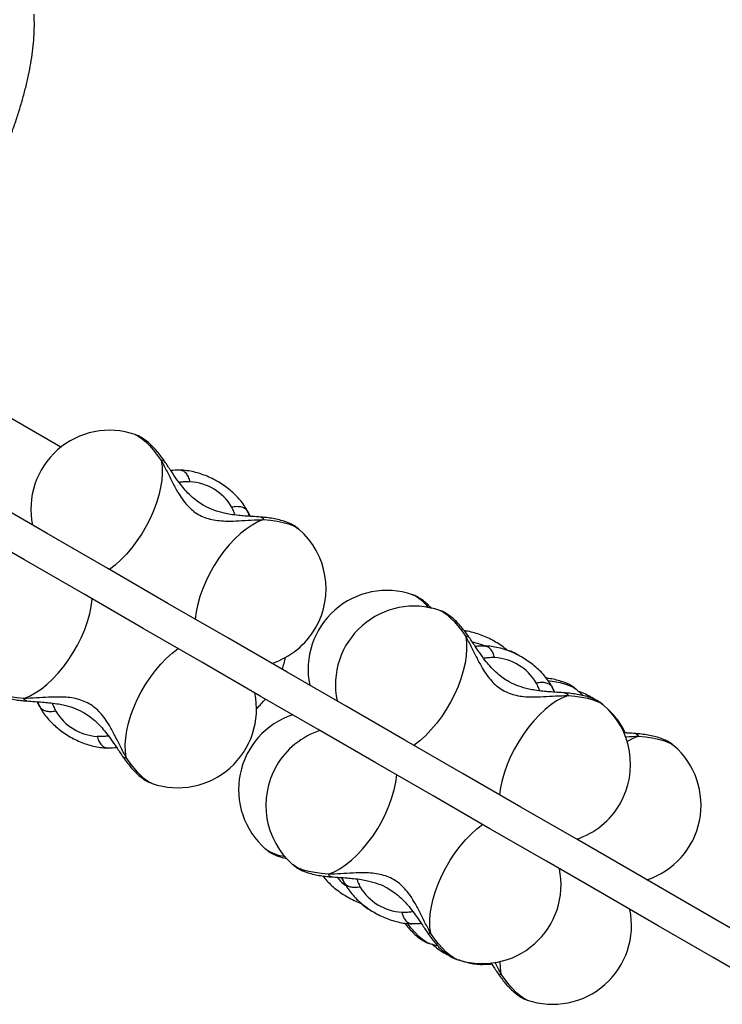
# Model space of a CAD drawing. Units: inches. Extents: x 38944 to 46144, y 11358 to 18858.
# Drawn here: x 41256 to 41524, y 15501 to 15876 of the extents above; entities that cross this region are included whole.
import ezdxf

# ---------------------------------------------------------------- set-up
doc = ezdxf.new("R2010")
doc.units = ezdxf.units.IN
doc.header["$MEASUREMENT"] = 0
doc.layers.add('001 MDP Equipment', color=5, linetype='Continuous')
doc.layers.add('006 MDP Labelling', color=250, linetype='Continuous')

# ---------------------------------------------------------------- blocks, each defined once
blk = doc.blocks.new('Tarth')
at = {"layer": '001 MDP Equipment', "linetype": 'Continuous', "lineweight": 25}
for p, q in [((41272.12, 15713.22), (41224.5, 15740.71)), ((41300.42, 15717.99), (41300.51, 15717.95)), ((41318.05, 15704.3), (41317.41, 15704.46)), ((41342.88, 15689.46), (41342.79, 15689.61)), ((41344.2, 15686.91), (41342.88, 15689.46)), ((41343.25, 15688.8), (41342.88, 15689.46)), ((41344.13, 15686.83), (41343.25, 15688.8)), ((41343.25, 15688.8), (41344.19, 15686.9)), ((41362.77, 15682.01), (41362.83, 15681.95)), ((41406.07, 15656.99), (41406.16, 15656.95)), ((41416.46, 15650.99), (41416.55, 15650.95)), ((41434.1, 15637.3), (41433.46, 15637.46)), ((41443.31, 15635.49), (41442.48, 15635.76)), ((41443.31, 15635.49), (41443.4, 15635.45)), ((41458.93, 15622.46), (41458.84, 15622.61)), ((41460.24, 15619.91), (41458.93, 15622.46)), ((41459.29, 15621.8), (41458.93, 15622.46)), ((41460.18, 15619.83), (41459.29, 15621.8)), ((41459.29, 15621.8), (41460.24, 15619.9)), ((41468.42, 15621.01), (41468.49, 15620.95)), ((41470.84, 15618.67), (41468.49, 15620.95)), ((41263.1, 15616.12), (41264.42, 15613.57)), ((41264.05, 15614.23), (41263.11, 15616.13)), ((41263.17, 15616.2), (41264.05, 15614.23)), ((41478.81, 15615.01), (41478.88, 15614.95)), ((41264.05, 15614.23), (41264.42, 15613.57)), ((41264.42, 15613.57), (41264.51, 15613.42)), ((41485.78, 15606.96), (41485.69, 15607.11)), ((41487.1, 15604.4), (41485.78, 15606.96)), ((41486.14, 15606.3), (41485.78, 15606.96)), ((41487.03, 15604.33), (41486.14, 15606.3)), ((41486.14, 15606.3), (41487.09, 15604.4)), ((41505.66, 15599.51), (41505.73, 15599.45)), ((41289.25, 15598.73), (41289.89, 15598.57)), ((41306.88, 15585.04), (41306.79, 15585.08)), ((41350.19, 15560.02), (41350.12, 15560.08)), ((41360.58, 15554.02), (41360.51, 15554.08)), ((41380.1, 15547.23), (41379.15, 15549.13)), ((41379.15, 15549.12), (41380.46, 15546.57)), ((41379.21, 15549.2), (41380.1, 15547.23)), ((41380.1, 15547.23), (41380.46, 15546.57)), ((41380.46, 15546.57), (41380.55, 15546.42)), ((41386.75, 15539.12), (41387.36, 15538.58)), ((41387.43, 15538.52), (41387.36, 15538.58)), ((41405.29, 15531.73), (41405.94, 15531.57)), ((41412.54, 15524.04), (41412.45, 15524.08)), ((41422.93, 15518.04), (41422.84, 15518.08)), ((41432.14, 15516.23), (41432.78, 15516.07)), ((41449.78, 15502.54), (41449.69, 15502.58))]:
    blk.add_line(p, q, dxfattribs=at)
at = {"layer": '001 MDP Equipment', "linetype": 'Continuous', "lineweight": 25, "flags": 128}
for points in [[(41533.94, 15526.06), (41512.56, 15538.41), (41491.01, 15550.85), (41469.29, 15563.39), (41447.41, 15576.02), (41425.37, 15588.74), (41403.17, 15601.56), (41380.82, 15614.46), (41358.32, 15627.45), (41335.68, 15640.53), (41312.89, 15653.69), (41289.96, 15666.92), (41266.9, 15680.24), (41243.7, 15693.63), (41220.38, 15707.1), (41196.93, 15720.63), (41173.36, 15734.24), (41149.68, 15747.92)], [(41541.56, 15506.65), (41520.7, 15518.7), (41499.66, 15530.84), (41478.47, 15543.08), (41457.11, 15555.41), (41435.6, 15567.83), (41413.93, 15580.34), (41392.11, 15592.93), (41370.15, 15605.62), (41348.04, 15618.38), (41325.8, 15631.22), (41303.41, 15644.15), (41280.9, 15657.15), (41258.25, 15670.22), (41235.47, 15683.37), (41212.58, 15696.59), (41189.56, 15709.88), (41166.42, 15723.24), (41143.18, 15736.66)], [(41300.51, 15717.95), (41300.65, 15717.9), (41301.81, 15717.31), (41303.08, 15716.41), (41304.44, 15715.23), (41305.87, 15713.78), (41307.34, 15712.09), (41308.84, 15710.18), (41310.33, 15708.09)], [(41310.33, 15708.09), (41310.63, 15705.79), (41310.69, 15703.3), (41310.5, 15700.63), (41310.07, 15697.84), (41309.41, 15694.94), (41308.51, 15691.98), (41307.4, 15689), (41306.09, 15686.01), (41304.58, 15683.08), (41302.91, 15680.22), (41301.09, 15677.48), (41299.14, 15674.88), (41297.09, 15672.47), (41294.95, 15670.26), (41292.77, 15668.29), (41290.56, 15666.58)], [(41349.3, 15685.58), (41347.16, 15684.7), (41344.98, 15683.5), (41342.76, 15682.01), (41340.56, 15680.24), (41338.38, 15678.22), (41336.27, 15675.96), (41334.23, 15673.51), (41332.31, 15670.88), (41330.52, 15668.1), (41328.88, 15665.23), (41327.41, 15662.28), (41326.14, 15659.29), (41325.08, 15656.31), (41324.23, 15653.36), (41323.62, 15650.48), (41323.24, 15647.71)], [(41349.3, 15685.58), (41351.98, 15685.33), (41354.48, 15684.96), (41356.76, 15684.5), (41358.78, 15683.95), (41360.5, 15683.32), (41361.89, 15682.62), (41362.77, 15682.01)], [(41258, 15617.45), (41260.14, 15618.33), (41262.33, 15619.53), (41264.54, 15621.02), (41266.74, 15622.79), (41268.92, 15624.81), (41271.03, 15627.07), (41273.07, 15629.52), (41274.99, 15632.15), (41276.78, 15634.93), (41278.42, 15637.8), (41279.89, 15640.75), (41281.16, 15643.74), (41282.22, 15646.72), (41283.07, 15649.67), (41283.68, 15652.55), (41284.06, 15655.32)], [(41416.55, 15650.95), (41416.7, 15650.9), (41417.85, 15650.31), (41419.12, 15649.41), (41420.48, 15648.23), (41421.91, 15646.78), (41423.39, 15645.09), (41424.89, 15643.18), (41426.37, 15641.09)], [(41426.37, 15641.09), (41426.68, 15638.79), (41426.73, 15636.3), (41426.55, 15633.63), (41426.12, 15630.84), (41425.45, 15627.94), (41424.56, 15624.98), (41423.45, 15622), (41422.14, 15619.01), (41420.63, 15616.08), (41418.96, 15613.22), (41417.14, 15610.48), (41415.19, 15607.88), (41413.13, 15605.47), (41411, 15603.26), (41408.82, 15601.29), (41406.61, 15599.58)], [(41296.97, 15594.94), (41296.67, 15597.24), (41296.61, 15599.73), (41296.8, 15602.4), (41297.23, 15605.19), (41297.89, 15608.09), (41298.79, 15611.05), (41299.9, 15614.03), (41301.21, 15617.02), (41302.72, 15619.95), (41304.39, 15622.81), (41306.21, 15625.55), (41308.16, 15628.15), (41310.21, 15630.56), (41312.35, 15632.77), (41314.53, 15634.74), (41316.74, 15636.45)], [(41457.82, 15624.3), (41460.13, 15623.96), (41462.42, 15623.5), (41464.44, 15622.95), (41466.16, 15622.32), (41467.55, 15621.62), (41468.42, 15621.01)], [(41258, 15617.45), (41255.32, 15617.7), (41252.82, 15618.07), (41250.54, 15618.53), (41248.52, 15619.08), (41246.8, 15619.71), (41245.41, 15620.41), (41244.54, 15621.02)], [(41465.35, 15618.58), (41463.21, 15617.7), (41461.02, 15616.5), (41458.81, 15615.01), (41456.6, 15613.24), (41454.43, 15611.22), (41452.31, 15608.96), (41450.28, 15606.51), (41448.36, 15603.88), (41446.56, 15601.1), (41444.93, 15598.23), (41443.46, 15595.28), (41442.19, 15592.29), (41441.12, 15589.31), (41440.28, 15586.36), (41439.66, 15583.48), (41439.29, 15580.71)], [(41465.35, 15618.58), (41468.03, 15618.33), (41470.53, 15617.96), (41472.81, 15617.5), (41474.83, 15616.95), (41476.55, 15616.32), (41477.94, 15615.62), (41478.81, 15615.01)], [(41492.2, 15603.08), (41490.06, 15602.2), (41487.9, 15601.02)], [(41492.2, 15603.08), (41494.87, 15602.83), (41497.37, 15602.46), (41499.66, 15602), (41501.68, 15601.45), (41503.4, 15600.82), (41504.79, 15600.12), (41505.66, 15599.51)], [(41306.79, 15585.08), (41306.65, 15585.13), (41305.49, 15585.72), (41304.22, 15586.62), (41302.86, 15587.8), (41301.43, 15589.25), (41299.96, 15590.94), (41298.46, 15592.85), (41296.97, 15594.94)], [(41374.04, 15550.45), (41376.18, 15551.33), (41378.37, 15552.53), (41380.58, 15554.02), (41382.79, 15555.79), (41384.97, 15557.81), (41387.08, 15560.07), (41389.12, 15562.52), (41391.04, 15565.15), (41392.83, 15567.93), (41394.47, 15570.8), (41395.93, 15573.75), (41397.21, 15576.74), (41398.27, 15579.72), (41399.12, 15582.67), (41399.73, 15585.55), (41400.11, 15588.32)], [(41413.02, 15527.94), (41412.72, 15530.24), (41412.66, 15532.73), (41412.85, 15535.4), (41413.28, 15538.19), (41413.94, 15541.09), (41414.83, 15544.05), (41415.94, 15547.03), (41417.26, 15550.02), (41418.76, 15552.95), (41420.44, 15555.81), (41422.26, 15558.55), (41424.21, 15561.15), (41426.26, 15563.56), (41428.39, 15565.77), (41430.58, 15567.74), (41432.79, 15569.45)], [(41374.04, 15550.45), (41371.37, 15550.7), (41368.87, 15551.07), (41366.59, 15551.53), (41364.57, 15552.08), (41362.85, 15552.71), (41361.46, 15553.41), (41360.58, 15554.02)], [(41388.95, 15537.55), (41388.3, 15537.91), (41387.43, 15538.52)], [(41412.45, 15524.08), (41412.3, 15524.13), (41411.15, 15524.72), (41409.88, 15525.62), (41408.52, 15526.8), (41407.09, 15528.25), (41405.61, 15529.94), (41404.3, 15531.6)], [(41422.84, 15518.08), (41422.69, 15518.13), (41421.54, 15518.72), (41420.27, 15519.62), (41418.91, 15520.8), (41417.48, 15522.25), (41416.01, 15523.94), (41414.51, 15525.85), (41413.02, 15527.94)], [(41412.54, 15524.04), (41415.74, 15523.14), (41415.76, 15523.13)], [(41439.87, 15512.44), (41439.57, 15514.74), (41439.51, 15517.19)], [(41449.69, 15502.58), (41449.54, 15502.63), (41448.39, 15503.22), (41447.12, 15504.12), (41445.76, 15505.3), (41444.33, 15506.75), (41442.85, 15508.44), (41441.36, 15510.35), (41439.87, 15512.44)]]:
    blk.add_lwpolyline(points, dxfattribs=at)
at = {"layer": '001 MDP Equipment', "linetype": 'Continuous', "lineweight": 25}
for centre, radius, start, end in [((41290.65, 15689.62), 30, 71.0034, 191.8103), ((41320.19, 15680.24), 19.81, 31.0106, 86.5547), ((41343.15, 15659.31), 30, 330, 48.9966), ((41396.31, 15628.62), 30, 71.0034, 191.8103), ((41398.78, 15641.78), 16.87, 37.8307, 64.0757), ((41406.7, 15622.62), 30, 71.0034, 191.8103), ((41343.15, 15659.31), 30, 288.1897, 330), ((41425.62, 15619.47), 19.65, 65.5694, 80.105), ((41440.66, 15628.28), 7.68, 56.7996, 69.0738), ((41436.24, 15613.24), 19.81, 31.0108, 86.5547), ((41316.65, 15613.41), 30, 251.0034, 11.8103), ((41459.2, 15592.31), 30, 330, 48.9966), ((41287.11, 15622.79), 19.81, 211.0107, 266.5546), ((41369.81, 15582.72), 30, 108.1897, 228.9966), ((41380.2, 15576.72), 30, 108.1897, 150), ((41486.04, 15576.81), 30, 288.1897, 48.9966), ((41380.2, 15576.72), 30, 150, 228.9966), ((41459.2, 15592.31), 30, 288.1897, 330), ((41359.72, 15574.18), 17.07, 236.051, 262.0106), ((41432.7, 15546.41), 30, 251.0034, 11.8103), ((41392.07, 15561.57), 19.18, 219.7489, 233.6205), ((41403.16, 15555.79), 19.81, 211.0111, 266.5543), ((41459.54, 15530.91), 30, 251.0034, 11.8103)]:
    blk.add_arc(centre, radius, start, end, dxfattribs=at)
for start_param, end_param in [(0.18177, 0.305508), (5.991302, 6.121598)]:
    blk.add_ellipse((41320.08, 15641.59), major_axis=(33.46, -19.32), ratio=0.984808, start_param=start_param, end_param=end_param, dxfattribs=at)
for points, knots in [([(41235.21, 15794.51), (41235.7, 15795.36), (41237.1, 15797.81), (41239.34, 15801.9), (41241.9, 15806.78), (41244.33, 15811.69), (41246.64, 15816.61), (41248.82, 15821.53), (41250.85, 15826.42), (41252.75, 15831.3), (41254.48, 15836.13), (41256.06, 15840.92), (41257.48, 15845.66), (41258.72, 15850.33), (41259.78, 15854.94), (41260.65, 15859.48), (41261.32, 15863.95), (41261.78, 15868.36), (41262, 15872.69), (41261.98, 15875.95), (41261.88, 15877.77), (41261.85, 15878.2)], [0, 0, 0, 0, 0.028622, 0.082817, 0.137039, 0.191312, 0.245663, 0.300125, 0.354734, 0.409528, 0.464551, 0.519858, 0.575508, 0.631573, 0.688137, 0.745296, 0.803151, 0.861796, 0.921275, 0.981503, 1, 1, 1, 1]), ([(41311.69, 15707.67), (41311.45, 15708.02), (41310.73, 15709.06), (41309.49, 15710.69), (41307.97, 15712.5), (41306.34, 15714.19), (41304.65, 15715.66), (41302.97, 15716.81), (41301.64, 15717.54), (41300.83, 15717.81), (41300.6, 15717.89)], [0, 0, 0, 0, 0.074192, 0.217356, 0.363869, 0.51683, 0.680752, 0.828225, 0.951059, 1, 1, 1, 1]), ([(41310.33, 15708.09), (41311.06, 15706.71), (41312.49, 15704.03), (41314.53, 15699.85), (41316.45, 15696.27), (41318.32, 15693.35), (41320.14, 15691.06), (41322.17, 15689.1), (41324.43, 15687.53), (41326.93, 15686.35), (41329.63, 15685.57), (41332.53, 15685.14), (41335.99, 15684.98), (41340.05, 15685.11), (41344.7, 15685.43), (41347.74, 15685.53), (41349.3, 15685.58)], [0, 0, 0, 0, 0.099042, 0.191978, 0.277503, 0.337008, 0.393341, 0.44734, 0.499869, 0.552387, 0.60636, 0.662677, 0.722167, 0.807769, 0.900834, 1, 1, 1, 1]), ([(41311.64, 15707.63), (41311.55, 15707.76), (41311.33, 15708.08), (41310.7, 15708.09), (41310.33, 15708.09)], [0, 0, 0, 0, 0.416645, 1, 1, 1, 1]), ([(41348.26, 15686.55), (41347.2, 15686.63), (41345.22, 15686.76), (41342.35, 15686.95), (41339.56, 15687.19), (41336.93, 15687.52), (41333.8, 15688.11), (41330.46, 15689.05), (41327.18, 15690.53), (41324.49, 15692.21), (41322.17, 15694.06), (41320.04, 15696.17), (41318.03, 15698.54), (41316.06, 15701.16), (41313.93, 15704.31), (41312.47, 15706.5), (41311.69, 15707.67)], [0, 0, 0, 0, 0.0734293, 0.1370709, 0.1918431, 0.2594551, 0.3122552, 0.4032932, 0.4892986, 0.5491311, 0.6139757, 0.6856162, 0.7477454, 0.8196183, 0.9031401, 1, 1, 1, 1]), ([(41318.06, 15704.37), (41316.94, 15704.39), (41315.5, 15704.41), (41314.25, 15704.28), (41313.98, 15704.26)], [0, 0, 0, 0, 0.782503, 1, 1, 1, 1]), ([(41342.77, 15689.63), (41342.71, 15689.75), (41342.24, 15690.58), (41341.17, 15692.08), (41339.5, 15694.07), (41337.61, 15695.94), (41335.53, 15697.68), (41333.31, 15699.25), (41330.96, 15700.64), (41328.51, 15701.85), (41325.98, 15702.86), (41323.4, 15703.64), (41320.79, 15704.19), (41318.81, 15704.41), (41317.71, 15704.45), (41317.48, 15704.46)], [0, 0, 0, 0, 0.013822, 0.100832, 0.188194, 0.275516, 0.362476, 0.449091, 0.535564, 0.622181, 0.70918, 0.796882, 0.885599, 0.975542, 1, 1, 1, 1]), ([(41321.38, 15700.01), (41321.18, 15700.65), (41320.77, 15701.93), (41319.8, 15703.32), (41318.87, 15704.15), (41318.25, 15704.26), (41318.05, 15704.3)], [0, 0, 0, 0, 0.2874786, 0.5749426, 0.8624189, 1, 1, 1, 1]), ([(41321.38, 15700.01), (41320.76, 15700.01), (41319.53, 15700.01), (41318.14, 15699.89), (41317.38, 15699.79), (41317.15, 15699.76)], [0, 0, 0, 0, 0.407172, 0.815917, 1, 1, 1, 1]), ([(41337.17, 15690.44), (41337.84, 15690.55), (41339.2, 15690.75), (41340.97, 15690.51), (41342.42, 15689.89), (41342.97, 15689.16), (41343.25, 15688.8)], [0, 0, 0, 0, 0.250004, 0.500002, 0.750004, 1, 1, 1, 1]), ([(41338.5, 15687.35), (41338.35, 15687.76), (41338, 15688.74), (41337.47, 15689.82), (41337.17, 15690.44)], [0, 0, 0, 0, 0.414672, 1, 1, 1, 1]), ([(41348.25, 15686.49), (41348.41, 15686.48), (41348.8, 15686.45), (41349.12, 15685.9), (41349.3, 15685.58)], [0, 0, 0, 0, 0.416648, 1, 1, 1, 1]), ([(41362.67, 15682.06), (41362.49, 15682.22), (41361.88, 15682.75), (41360.7, 15683.47), (41359.07, 15684.29), (41357.09, 15685.02), (41354.82, 15685.63), (41352.38, 15686.1), (41350.18, 15686.39), (41348.79, 15686.51), (41348.26, 15686.56)], [0, 0, 0, 0, 0.049481, 0.161882, 0.289617, 0.438897, 0.602944, 0.759257, 0.907593, 1, 1, 1, 1]), ([(41413.39, 15651.7), (41412.93, 15652.18), (41411.91, 15653.27), (41410.31, 15654.65), (41408.62, 15655.81), (41407.29, 15656.54), (41406.49, 15656.81), (41406.26, 15656.89)], [0, 0, 0, 0, 0.210835, 0.478569, 0.71944, 0.920067, 1, 1, 1, 1]), ([(41427.74, 15640.67), (41427.49, 15641.02), (41426.78, 15642.06), (41425.54, 15643.69), (41424.01, 15645.5), (41422.38, 15647.19), (41420.7, 15648.66), (41419.02, 15649.81), (41417.69, 15650.54), (41416.88, 15650.81), (41416.65, 15650.89)], [0, 0, 0, 0, 0.074193, 0.217355, 0.363869, 0.516831, 0.680753, 0.82823, 0.95106, 1, 1, 1, 1]), ([(41442.27, 15635.72), (41441.91, 15636.04), (41440.86, 15636.93), (41438.96, 15638.24), (41436.61, 15639.65), (41434.16, 15640.85), (41431.64, 15641.86), (41429.06, 15642.63), (41427.13, 15643.08), (41426.07, 15643.19), (41425.88, 15643.21)], [0, 0, 0, 0, 0.079401, 0.226234, 0.372826, 0.519662, 0.667147, 0.815821, 0.966219, 1, 1, 1, 1]), ([(41426.37, 15641.09), (41427.11, 15639.71), (41428.54, 15637.03), (41430.58, 15632.85), (41432.5, 15629.27), (41434.37, 15626.35), (41436.19, 15624.06), (41438.22, 15622.1), (41440.48, 15620.53), (41442.97, 15619.35), (41445.68, 15618.57), (41448.58, 15618.14), (41452.04, 15617.98), (41456.1, 15618.11), (41460.75, 15618.43), (41463.79, 15618.53), (41465.35, 15618.58)], [0, 0, 0, 0, 0.099042, 0.191978, 0.277503, 0.337008, 0.393341, 0.447341, 0.499869, 0.552387, 0.60636, 0.662677, 0.722167, 0.80777, 0.900835, 1, 1, 1, 1]), ([(41427.69, 15640.63), (41427.6, 15640.76), (41427.37, 15641.08), (41426.74, 15641.09), (41426.37, 15641.09)], [0, 0, 0, 0, 0.416648, 1, 1, 1, 1]), ([(41464.31, 15619.55), (41463.24, 15619.63), (41461.26, 15619.76), (41458.39, 15619.95), (41455.6, 15620.19), (41452.98, 15620.52), (41449.85, 15621.11), (41446.51, 15622.05), (41443.23, 15623.53), (41440.54, 15625.21), (41438.22, 15627.06), (41436.09, 15629.17), (41434.08, 15631.54), (41432.11, 15634.16), (41429.98, 15637.31), (41428.52, 15639.5), (41427.74, 15640.67)], [0, 0, 0, 0, 0.073429, 0.137072, 0.191844, 0.259456, 0.312256, 0.403293, 0.489299, 0.549131, 0.613976, 0.685616, 0.747746, 0.819619, 0.90314, 1, 1, 1, 1]), ([(41434.11, 15637.37), (41432.99, 15637.39), (41431.55, 15637.41), (41430.3, 15637.28), (41430.02, 15637.26)], [0, 0, 0, 0, 0.782505, 1, 1, 1, 1]), ([(41458.82, 15622.63), (41458.76, 15622.75), (41458.28, 15623.58), (41457.22, 15625.08), (41455.55, 15627.07), (41453.66, 15628.94), (41451.58, 15630.68), (41449.36, 15632.25), (41447, 15633.64), (41444.55, 15634.85), (41442.03, 15635.86), (41439.45, 15636.64), (41436.84, 15637.19), (41434.86, 15637.41), (41433.76, 15637.45), (41433.53, 15637.46)], [0, 0, 0, 0, 0.013822, 0.100832, 0.188196, 0.275517, 0.362476, 0.449091, 0.535564, 0.622182, 0.70918, 0.79688, 0.8856, 0.975544, 1, 1, 1, 1]), ([(41437.43, 15633.01), (41437.22, 15633.65), (41436.81, 15634.93), (41435.85, 15636.32), (41434.91, 15637.15), (41434.3, 15637.26), (41434.1, 15637.3)], [0, 0, 0, 0, 0.287474, 0.574946, 0.862406, 1, 1, 1, 1]), ([(41446.35, 15633.93), (41446.15, 15634.07), (41445.48, 15634.54), (41444.53, 15635.04), (41443.73, 15635.31), (41443.5, 15635.39)], [0, 0, 0, 0, 0.23241, 0.781307, 1, 1, 1, 1]), ([(41437.43, 15633.01), (41436.81, 15633.01), (41435.58, 15633.01), (41434.18, 15632.89), (41433.43, 15632.79), (41433.2, 15632.76)], [0, 0, 0, 0, 0.407174, 0.815916, 1, 1, 1, 1]), ([(41453.21, 15623.44), (41453.89, 15623.55), (41455.24, 15623.75), (41457.01, 15623.51), (41458.46, 15622.89), (41459.02, 15622.16), (41459.29, 15621.8)], [0, 0, 0, 0, 0.249995, 0.499994, 0.749993, 1, 1, 1, 1]), ([(41454.55, 15620.35), (41454.4, 15620.76), (41454.05, 15621.74), (41453.52, 15622.82), (41453.21, 15623.44)], [0, 0, 0, 0, 0.414684, 1, 1, 1, 1]), ([(41468.32, 15621.06), (41468.14, 15621.22), (41467.54, 15621.75), (41466.36, 15622.47), (41464.72, 15623.29), (41462.75, 15624.02), (41460.47, 15624.63), (41458.54, 15625.02), (41457.37, 15625.17), (41457.07, 15625.21)], [0, 0, 0, 0, 0.060826, 0.198993, 0.356014, 0.53952, 0.741174, 0.933325, 1, 1, 1, 1]), ([(41244.63, 15620.97), (41244.82, 15620.81), (41245.42, 15620.28), (41246.6, 15619.56), (41248.24, 15618.74), (41250.21, 15618.01), (41252.48, 15617.4), (41254.92, 15616.93), (41257.12, 15616.64), (41258.51, 15616.52), (41259.04, 15616.47)], [0, 0, 0, 0, 0.049481, 0.16188, 0.289615, 0.438896, 0.602946, 0.759259, 0.907593, 1, 1, 1, 1]), ([(41478.72, 15615.06), (41478.53, 15615.22), (41477.93, 15615.75), (41476.75, 15616.47), (41475.11, 15617.29), (41473.14, 15618.02), (41470.87, 15618.63), (41468.43, 15619.1), (41466.23, 15619.39), (41464.84, 15619.51), (41464.3, 15619.56)], [0, 0, 0, 0, 0.049481, 0.161877, 0.289613, 0.438898, 0.602945, 0.759258, 0.907593, 1, 1, 1, 1]), ([(41464.3, 15619.49), (41464.46, 15619.48), (41464.85, 15619.45), (41465.17, 15618.9), (41465.35, 15618.58)], [0, 0, 0, 0, 0.416648, 1, 1, 1, 1]), ([(41476.12, 15616.75), (41475.37, 15617.22), (41473.84, 15618.16), (41471.48, 15619.33), (41469.87, 15619.94), (41469.1, 15620.23)], [0, 0, 0, 0, 0.33722, 0.683461, 1, 1, 1, 1]), ([(41296.97, 15594.94), (41296.24, 15596.32), (41294.81, 15599), (41292.77, 15603.18), (41290.85, 15606.76), (41288.98, 15609.68), (41287.16, 15611.97), (41285.13, 15613.93), (41282.87, 15615.5), (41280.37, 15616.68), (41277.67, 15617.46), (41274.77, 15617.89), (41271.31, 15618.05), (41267.25, 15617.92), (41262.6, 15617.6), (41259.56, 15617.5), (41258, 15617.45)], [0, 0, 0, 0, 0.099042, 0.191978, 0.277503, 0.337008, 0.393341, 0.447341, 0.499869, 0.552387, 0.60636, 0.662677, 0.722168, 0.80777, 0.900835, 1, 1, 1, 1]), ([(41259.05, 15616.54), (41258.89, 15616.55), (41258.5, 15616.58), (41258.18, 15617.13), (41258, 15617.45)], [0, 0, 0, 0, 0.41665, 1, 1, 1, 1]), ([(41259.04, 15616.48), (41260.1, 15616.4), (41262.09, 15616.27), (41264.95, 15616.08), (41267.75, 15615.84), (41270.37, 15615.51), (41273.5, 15614.92), (41276.84, 15613.98), (41280.12, 15612.5), (41282.81, 15610.82), (41285.13, 15608.97), (41287.26, 15606.86), (41289.27, 15604.49), (41291.24, 15601.87), (41293.37, 15598.72), (41294.83, 15596.53), (41295.61, 15595.36)], [0, 0, 0, 0, 0.073429, 0.137071, 0.191844, 0.259456, 0.312256, 0.403293, 0.489299, 0.549131, 0.613976, 0.685616, 0.747746, 0.819618, 0.90314, 1, 1, 1, 1]), ([(41268.8, 15615.68), (41268.95, 15615.27), (41269.3, 15614.29), (41269.83, 15613.21), (41270.13, 15612.59)], [0, 0, 0, 0, 0.414674, 1, 1, 1, 1]), ([(41270.13, 15612.59), (41269.46, 15612.48), (41268.1, 15612.28), (41266.33, 15612.52), (41264.88, 15613.14), (41264.33, 15613.87), (41264.05, 15614.23)], [0, 0, 0, 0, 0.250005, 0.500005, 0.750003, 1, 1, 1, 1]), ([(41264.53, 15613.4), (41264.59, 15613.28), (41265.06, 15612.45), (41266.13, 15610.95), (41267.8, 15608.96), (41269.69, 15607.09), (41271.77, 15605.35), (41273.99, 15603.78), (41276.34, 15602.39), (41278.79, 15601.18), (41281.32, 15600.17), (41283.9, 15599.39), (41286.51, 15598.84), (41288.49, 15598.62), (41289.59, 15598.58), (41289.82, 15598.57)], [0, 0, 0, 0, 0.013821, 0.100833, 0.188193, 0.275515, 0.362475, 0.44909, 0.535563, 0.622179, 0.709178, 0.79688, 0.885598, 0.975542, 1, 1, 1, 1]), ([(41485.67, 15607.13), (41485.6, 15607.25), (41485.13, 15608.08), (41484.06, 15609.58), (41482.5, 15611.47), (41481.32, 15612.6), (41480.79, 15613.11)], [0, 0, 0, 0, 0.053013, 0.38675, 0.721838, 1, 1, 1, 1]), ([(41485.04, 15607.38), (41485.1, 15607.36), (41485.63, 15607.13), (41485.9, 15606.69), (41486.14, 15606.3)], [0, 0, 0, 0, 0.10641, 1, 1, 1, 1]), ([(41285.92, 15603.02), (41286.54, 15603.02), (41287.77, 15603.02), (41289.16, 15603.14), (41289.92, 15603.24), (41290.15, 15603.27)], [0, 0, 0, 0, 0.407176, 0.815915, 1, 1, 1, 1]), ([(41491.15, 15604.05), (41490.09, 15604.13), (41488.56, 15604.23), (41486.98, 15604.34), (41486.49, 15604.37)], [0, 0, 0, 0, 0.692474, 1, 1, 1, 1]), ([(41505.56, 15599.56), (41505.38, 15599.72), (41504.78, 15600.25), (41503.6, 15600.97), (41501.96, 15601.79), (41499.98, 15602.52), (41497.72, 15603.13), (41495.28, 15603.6), (41493.08, 15603.89), (41491.69, 15604.01), (41491.15, 15604.06)], [0, 0, 0, 0, 0.049483, 0.161882, 0.289614, 0.438899, 0.602944, 0.759257, 0.907593, 1, 1, 1, 1]), ([(41491.15, 15603.99), (41491.31, 15603.98), (41491.7, 15603.95), (41492.01, 15603.4), (41492.2, 15603.08)], [0, 0, 0, 0, 0.416648, 1, 1, 1, 1]), ([(41285.92, 15603.02), (41286.12, 15602.38), (41286.53, 15601.1), (41287.5, 15599.71), (41288.43, 15598.88), (41289.05, 15598.77), (41289.25, 15598.73)], [0, 0, 0, 0, 0.287473, 0.574939, 0.862414, 1, 1, 1, 1]), ([(41487.21, 15602.88), (41487.29, 15602.88), (41489.02, 15602.98), (41490.65, 15603.04), (41492.2, 15603.08)], [0, 0, 0, 0, 0.046628, 1, 1, 1, 1]), ([(41289.24, 15598.66), (41290.36, 15598.64), (41291.8, 15598.63), (41293.05, 15598.75), (41293.32, 15598.77)], [0, 0, 0, 0, 0.7825, 1, 1, 1, 1]), ([(41295.61, 15595.36), (41295.85, 15595.01), (41296.57, 15593.97), (41297.81, 15592.34), (41299.33, 15590.53), (41300.96, 15588.85), (41302.65, 15587.37), (41304.33, 15586.22), (41305.66, 15585.49), (41306.47, 15585.22), (41306.7, 15585.14)], [0, 0, 0, 0, 0.07419, 0.217355, 0.363869, 0.51683, 0.680752, 0.828226, 0.951059, 1, 1, 1, 1]), ([(41295.66, 15595.4), (41295.75, 15595.27), (41295.97, 15594.95), (41296.61, 15594.94), (41296.97, 15594.94)], [0, 0, 0, 0, 0.41665, 1, 1, 1, 1]), ([(41350.29, 15559.97), (41350.47, 15559.81), (41351.07, 15559.28), (41352.25, 15558.56), (41353.89, 15557.73), (41355.88, 15557.02), (41357.35, 15556.57), (41358.22, 15556.41), (41358.23, 15556.41)], [0, 0, 0, 0, 0.081847, 0.267763, 0.479044, 0.725968, 0.99731, 1, 1, 1, 1]), ([(41360.68, 15553.97), (41360.86, 15553.81), (41361.47, 15553.28), (41362.64, 15552.56), (41364.28, 15551.74), (41366.26, 15551.01), (41368.52, 15550.4), (41370.97, 15549.93), (41373.16, 15549.64), (41374.56, 15549.52), (41375.09, 15549.47)], [0, 0, 0, 0, 0.0494808, 0.1618786, 0.2896134, 0.4388985, 0.6029458, 0.7592588, 0.907593, 1, 1, 1, 1]), ([(41413.02, 15527.94), (41412.28, 15529.32), (41410.86, 15532), (41408.81, 15536.18), (41406.9, 15539.76), (41405.03, 15542.68), (41403.2, 15544.97), (41401.18, 15546.93), (41398.91, 15548.5), (41396.42, 15549.68), (41393.71, 15550.46), (41390.82, 15550.89), (41387.35, 15551.05), (41383.3, 15550.92), (41378.64, 15550.6), (41375.61, 15550.5), (41374.04, 15550.45)], [0, 0, 0, 0, 0.0990416, 0.1919782, 0.2775027, 0.3370077, 0.3933411, 0.4473413, 0.4998696, 0.5523875, 0.6063598, 0.6626774, 0.7221666, 0.8077705, 0.9008344, 1, 1, 1, 1]), ([(41371.93, 15549.82), (41372.44, 15549.2), (41373.49, 15547.91), (41375.35, 15546.09), (41377.42, 15544.35), (41379.65, 15542.78), (41382, 15541.39), (41384.41, 15540.18), (41386.06, 15539.56), (41386.87, 15539.25)], [0, 0, 0, 0, 0.135431, 0.281299, 0.426559, 0.571248, 0.715697, 0.860387, 1, 1, 1, 1]), ([(41375.1, 15549.54), (41374.93, 15549.55), (41374.55, 15549.58), (41374.23, 15550.13), (41374.04, 15550.45)], [0, 0, 0, 0, 0.416648, 1, 1, 1, 1]), ([(41375.09, 15549.48), (41376.15, 15549.4), (41378.13, 15549.27), (41381, 15549.08), (41383.79, 15548.84), (41386.42, 15548.51), (41389.55, 15547.92), (41392.89, 15546.98), (41396.16, 15545.5), (41398.86, 15543.82), (41401.18, 15541.97), (41403.31, 15539.86), (41405.32, 15537.49), (41407.28, 15534.87), (41409.41, 15531.72), (41410.87, 15529.53), (41411.66, 15528.36)], [0, 0, 0, 0, 0.073429, 0.137071, 0.191843, 0.259455, 0.312256, 0.403294, 0.489298, 0.549132, 0.613975, 0.685615, 0.747746, 0.819618, 0.90314, 1, 1, 1, 1]), ([(41386.18, 15545.59), (41385.5, 15545.48), (41384.15, 15545.28), (41382.38, 15545.52), (41380.93, 15546.14), (41380.38, 15546.87), (41380.1, 15547.23)], [0, 0, 0, 0, 0.249998, 0.499996, 0.749993, 1, 1, 1, 1]), ([(41384.85, 15548.68), (41384.99, 15548.27), (41385.35, 15547.29), (41385.87, 15546.21), (41386.18, 15545.59)], [0, 0, 0, 0, 0.414683, 1, 1, 1, 1]), ([(41380.58, 15546.4), (41380.64, 15546.28), (41381.11, 15545.45), (41382.18, 15543.95), (41383.84, 15541.96), (41385.74, 15540.09), (41387.81, 15538.35), (41390.04, 15536.78), (41392.39, 15535.39), (41394.84, 15534.18), (41397.37, 15533.17), (41399.95, 15532.39), (41402.56, 15531.84), (41404.54, 15531.62), (41405.63, 15531.58), (41405.87, 15531.57)], [0, 0, 0, 0, 0.013822, 0.100832, 0.188194, 0.275517, 0.362475, 0.449092, 0.535565, 0.622182, 0.709181, 0.79688, 0.885601, 0.975544, 1, 1, 1, 1]), ([(41387.52, 15538.47), (41387.71, 15538.31), (41388.31, 15537.79), (41389.18, 15537.23), (41389.89, 15536.89), (41390.12, 15536.78)], [0, 0, 0, 0, 0.229287, 0.750112, 1, 1, 1, 1]), ([(41401.97, 15536.02), (41402.58, 15536.02), (41403.82, 15536.02), (41405.21, 15536.14), (41405.96, 15536.24), (41406.2, 15536.27)], [0, 0, 0, 0, 0.407174, 0.815916, 1, 1, 1, 1]), ([(41401.97, 15536.02), (41402.17, 15535.38), (41402.58, 15534.1), (41403.55, 15532.71), (41404.48, 15531.88), (41405.09, 15531.77), (41405.29, 15531.73)], [0, 0, 0, 0, 0.287471, 0.574943, 0.862405, 1, 1, 1, 1]), ([(41403.12, 15531.82), (41403.23, 15531.68), (41403.84, 15530.87), (41404.99, 15529.54), (41406.62, 15527.84), (41408.3, 15526.38), (41409.99, 15525.22), (41411.32, 15524.49), (41412.12, 15524.22), (41412.35, 15524.14)], [0, 0, 0, 0, 0.039849, 0.219591, 0.407244, 0.608345, 0.789266, 0.939961, 1, 1, 1, 1]), ([(41405.29, 15531.66), (41406.41, 15531.64), (41407.84, 15531.63), (41409.1, 15531.75), (41409.37, 15531.77)], [0, 0, 0, 0, 0.7825, 1, 1, 1, 1]), ([(41411.66, 15528.36), (41411.9, 15528.01), (41412.62, 15526.97), (41413.85, 15525.34), (41415.38, 15523.53), (41417.01, 15521.85), (41418.69, 15520.37), (41420.38, 15519.22), (41421.71, 15518.49), (41422.52, 15518.22), (41422.75, 15518.14)], [0, 0, 0, 0, 0.074192, 0.217354, 0.363868, 0.51683, 0.680753, 0.828229, 0.95106, 1, 1, 1, 1]), ([(41411.71, 15528.4), (41411.8, 15528.27), (41412.02, 15527.95), (41412.65, 15527.94), (41413.02, 15527.94)], [0, 0, 0, 0, 0.416648, 1, 1, 1, 1]), ([(41413.42, 15523.94), (41413.84, 15523.58), (41414.93, 15522.64), (41416.9, 15521.3), (41418.65, 15520.2), (41419.68, 15519.71), (41419.89, 15519.6)], [0, 0, 0, 0, 0.213907, 0.561808, 0.909137, 1, 1, 1, 1]), ([(41423.53, 15517.98), (41423.76, 15517.89), (41424.83, 15517.45), (41426.79, 15516.9), (41429.4, 15516.34), (41431.38, 15516.12), (41432.48, 15516.08), (41432.72, 15516.07)], [0, 0, 0, 0, 0.074549, 0.35363, 0.635952, 0.922176, 1, 1, 1, 1]), ([(41439.87, 15512.44), (41439.14, 15513.81), (41438.35, 15515.27), (41437.55, 15516.86), (41437.5, 15516.97)], [0, 0, 0, 0, 0.930885, 1, 1, 1, 1]), ([(41431.25, 15516.62), (41431.35, 15516.53), (41431.62, 15516.28), (41431.94, 15516.25), (41432.14, 15516.23)], [0, 0, 0, 0, 0.360544, 1, 1, 1, 1]), ([(41432.13, 15516.16), (41433.26, 15516.14), (41434.69, 15516.13), (41435.95, 15516.25), (41436.22, 15516.27)], [0, 0, 0, 0, 0.7825, 1, 1, 1, 1]), ([(41435.93, 15516.69), (41436, 15516.6), (41436.89, 15515.3), (41437.73, 15514.03), (41438.5, 15512.86)], [0, 0, 0, 0, 0.076261, 1, 1, 1, 1]), ([(41438.5, 15512.86), (41438.75, 15512.51), (41439.46, 15511.47), (41440.7, 15509.84), (41442.23, 15508.03), (41443.86, 15506.35), (41445.54, 15504.87), (41447.23, 15503.72), (41448.55, 15502.99), (41449.36, 15502.72), (41449.59, 15502.64)], [0, 0, 0, 0, 0.074192, 0.217355, 0.363867, 0.51683, 0.68075, 0.828227, 0.951059, 1, 1, 1, 1]), ([(41438.55, 15512.9), (41438.65, 15512.77), (41438.87, 15512.45), (41439.5, 15512.44), (41439.87, 15512.44)], [0, 0, 0, 0, 0.41665, 1, 1, 1, 1])]:
    blk.add_open_spline(points, degree=3, knots=knots, dxfattribs=at)

msp = doc.modelspace()

# ---------------------------------------------------------------- block references
at = {"layer": '006 MDP Labelling'}
msp.add_blockref('Tarth', (0, 0), dxfattribs=at)

doc.saveas('drawing.dxf')
